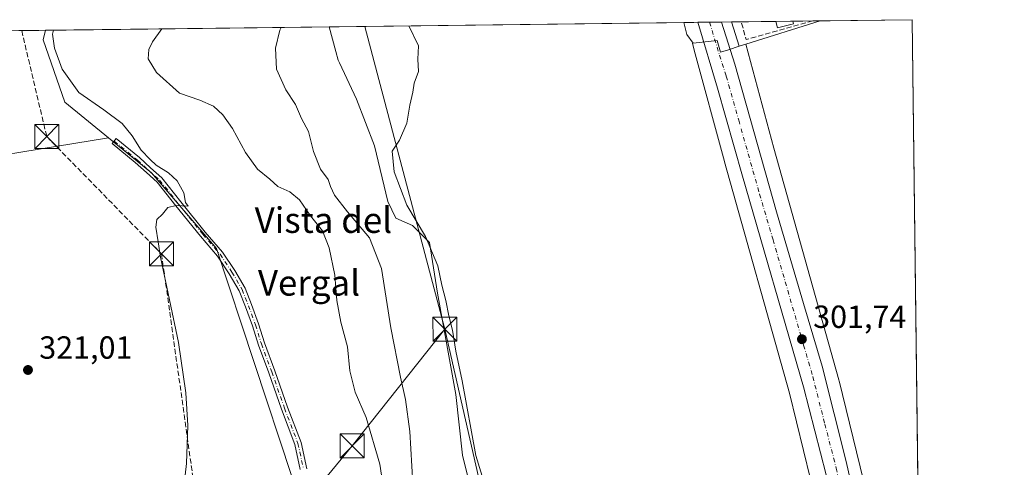
# Model space of a CAD drawing. Units: metres. Extents: x 584072 to 587552, y 4687309 to 4689654.
# Drawn here: x 587224 to 587532, y 4689514 to 4689654 of the extents above; entities that cross this region are included whole.
import ezdxf
from ezdxf.enums import TextEntityAlignment as Align

# ---------------------------------------------------------------- set-up
doc = ezdxf.new("R2010")
doc.units = ezdxf.units.M
doc.header["$MEASUREMENT"] = 0
doc.linetypes.add('DGN Style 3', pattern=[2.307223458686699, 1.648016756204785, -0.6592067024819142])
doc.linetypes.add('DGN Style 4', pattern=[2.6384748266838614, 1.318413404963828, -0.6592067024819142, 0.001648016756204785, -0.6592067024819142])
for name, color, linetype, lineweight in [('Camino Cxs', 7, 'Continuous', 0), ('Camino eje', 30, 'DGN Style 4', 13), ('Carretera de calzada única Cxs', 7, 'Continuous', 13), ('Carretera de calzada única eje', 7, 'DGN Style 4', 0), ('Comarca CxS', 21, 'Continuous', 0), ('Comunidad Autónoma CxS', 142, 'Continuous', 0), ('Conducción de hidrocarburos lineal', 6, 'DGN Style 3', 0), ('Cultivos herbáceos CxS', 92, 'Continuous', 0), ('Cultivos leñosos CxS', 92, 'Continuous', 0), ('Curva de nivel normal', 30, 'Continuous', 0), ('Edificación ligera Cxs', 1, 'Continuous', 0), ('Matorral CxS', 135, 'Continuous', 0), ('Municipio CxS', 4, 'Continuous', 0), ('Muro lineal', 1, 'DGN Style 3', 13), ('Núcleo urbano CxS', 7, 'Continuous', 0), ('Planta de tratamiento de residuos CxS', 135, 'Continuous', 0), ('Provincia CxS', 1, 'Continuous', 0), ('Punto de cota en terreno', 7, 'Continuous', 0), ('Rótulo de punto de cota en terreno', 7, 'Continuous', 0), ('Tendido', 6, 'Continuous', 0), ('Texto cartográfico', 7, 'Continuous', 0), ('Torre de tendido puntual', 7, 'Continuous', 0), ('Vegetación y arbolados urbanos CxS', 151, 'Continuous', 0)]:
    doc.layers.add(name, color=color, linetype=linetype, lineweight=lineweight)
doc.styles.add('Style-Arial', font='txt')

# ---------------------------------------------------------------- blocks, each defined once
blk = doc.blocks.new('*U12')
at = {"layer": 'Cultivos herbáceos CxS', "color": 92, "linetype": 'Continuous', "lineweight": 0}
blk.add_polyline3d([(587192.0773, 4689607.340500001, 324.2256000000052), (587184.5301000001, 4689604.645199999, 325.7243000000017), (587175.8815000001, 4689616.822799999, 327.1750000000029), (587157.6796000004, 4689649.917199999, 328.2722000000067), (587232.4403999997, 4689650.8344, 321.2026000000042), (587231.6300999997, 4689647.8621, 321.2575999999972), (587238.4140999997, 4689628.348900001, 320.9723999999987), (587252.1634999998, 4689617.172300001, 320.9744000000064)], close=True, dxfattribs=at)
blk = doc.blocks.new('5PATER')
at = {"layer": 'Cultivos leñosos CxS', "linetype": 'Continuous', "lineweight": 0}
h = blk.add_hatch(color=51, dxfattribs=at)
edge = h.paths.add_edge_path()
edge.add_ellipse((0, 0), major_axis=(-0.1095731443231308, -0.1110710700762829), ratio=0.9994222409660322, start_angle=0, end_angle=360)
blk = doc.blocks.new('5TTEND')
at = {"layer": 'Planta de tratamiento de residuos CxS', "color": 7, "linetype": 'Continuous', "lineweight": 0}
for p, q in [((-0.375, 0.3754), (0.375, -0.3746)), ((0.3720000000000001, 0.3784000000000001), (-0.3720000000000001, -0.3776))]:
    blk.add_line(p, q, dxfattribs=at)
at = {"layer": 'Planta de tratamiento de residuos CxS', "color": 7, "linetype": 'Continuous', "lineweight": 0, "flags": 128}
blk.add_lwpolyline([(-0.375, -0.3746), (0.375, -0.3746), (0.375, 0.3754), (-0.375, 0.3754), (-0.3720000000000001, -0.3776)], dxfattribs=at)

msp = doc.modelspace()

# ---------------------------------------------------------------- linework, layer by layer
at = {"layer": 'Camino Cxs', "color": 7, "linetype": 'Continuous', "lineweight": 0}
msp.add_polyline3d([(587312.1234999998, 4689513.444700001, 319.8228999999992), (587310.4161, 4689521.283100001, 319.645399999994), (587306.2308999998, 4689532.259299999, 319.9369000000006), (587302.2610999999, 4689543.613500001, 319.7651999999944), (587298.9993000003, 4689552.364700001, 319.834400000007), (587297.1737000003, 4689558.3969, 319.7287000000069), (587294.9649, 4689564.313300001, 319.751099999994), (587293.0122999996, 4689569.311899999, 319.8291000000027), (587289.8913000004, 4689574.617699999, 319.8521000000038), (587286.2100999998, 4689580.1787, 319.7574000000022), (587280.8435000004, 4689586.413100001, 319.8895000000048), (587273.1299000002, 4689595.955700001, 320.0507999999973), (587267.3869000003, 4689603.272299999, 320.4407999999967), (587263.9572999999, 4689606.312100001, 320.5921999999992), (587260.4781, 4689609.475099999, 320.732799999998), (587253.2736999998, 4689615.412900001, 320.9587000000029), (587254.5456999998, 4689616.956300001, 320.857600000003), (587261.7874999996, 4689610.987700001, 320.6959000000061), (587265.2933, 4689607.8005, 320.5746999999974), (587268.8487, 4689604.649300001, 320.4584000000032), (587274.6942999996, 4689597.201900001, 320.0133999999962), (587282.3794999998, 4689587.694499999, 319.9247000000032), (587287.8081, 4689581.387900001, 319.7486000000063), (587291.5883, 4689575.6775, 319.9737000000023), (587294.8170999996, 4689570.188300001, 319.6003999999957), (587296.8333000002, 4689565.026900001, 319.6209999999992), (587299.0695000002, 4689559.036900001, 319.5852000000014), (587300.8953, 4689553.0043, 319.8123000000051), (587304.1423000004, 4689544.2929, 319.6104999999953), (587308.1096999999, 4689532.945699999, 319.7752999999939), (587312.3383, 4689521.8555, 319.3745999999956), (587314.1234999998, 4689513.6601, 319.3671999999933)], dxfattribs=at)
msp.add_polyline3d([(587312.1234999998, 4689513.444700001, 319.8228999999992), (587310.4161, 4689521.283100001, 319.645399999994), (587306.2308999998, 4689532.259299999, 319.9369000000006), (587302.2610999999, 4689543.613500001, 319.7651999999944), (587298.9993000003, 4689552.364700001, 319.834400000007), (587297.1737000003, 4689558.3969, 319.7287000000069), (587294.9649, 4689564.313300001, 319.751099999994), (587293.0122999996, 4689569.311899999, 319.8291000000027), (587289.8913000004, 4689574.617699999, 319.8521000000038), (587286.2100999998, 4689580.1787, 319.7574000000022), (587280.8435000004, 4689586.413100001, 319.8895000000048), (587273.1299000002, 4689595.955700001, 320.0507999999973), (587267.3869000003, 4689603.272299999, 320.4407999999967), (587263.9572999999, 4689606.312100001, 320.5921999999992), (587260.4781, 4689609.475099999, 320.732799999998), (587253.2736999998, 4689615.412900001, 320.9587000000029), (587254.5456999998, 4689616.956300001, 320.857600000003), (587261.7874999996, 4689610.987700001, 320.6959000000061), (587265.2933, 4689607.8005, 320.5746999999974), (587268.8487, 4689604.649300001, 320.4584000000032), (587274.6942999996, 4689597.201900001, 320.0133999999962), (587282.3794999998, 4689587.694499999, 319.9247000000032), (587287.8081, 4689581.387900001, 319.7486000000063), (587291.5883, 4689575.6775, 319.9737000000023), (587294.8170999996, 4689570.188300001, 319.6003999999957), (587296.8333000002, 4689565.026900001, 319.6209999999992), (587299.0695000002, 4689559.036900001, 319.5852000000014), (587300.8953, 4689553.0043, 319.8123000000051), (587304.1423000004, 4689544.2929, 319.6104999999953), (587308.1096999999, 4689532.945699999, 319.7752999999939), (587312.3383, 4689521.8555, 319.3745999999956), (587314.1234999998, 4689513.6601, 319.3671999999933)], dxfattribs=at)
at = {"layer": 'Camino eje', "color": 30, "linetype": 'DGN Style 4', "lineweight": 13}
msp.add_polyline3d([(587253.9096999997, 4689616.1845, 320.9038), (587261.1327000001, 4689610.2313, 320.7057000000059), (587264.6253000004, 4689607.056299999, 320.582699999999), (587268.1179000001, 4689603.960700001, 320.4467000000004), (587273.9121000003, 4689596.5789, 320.0390999999945), (587281.6114999996, 4689587.053900001, 319.9104999999981), (587287.0091000004, 4689580.783299999, 319.7560999999987), (587290.7396999998, 4689575.147500001, 319.9066000000021), (587293.9146999996, 4689569.7501, 319.718399999998), (587295.8991, 4689564.670100001, 319.6897000000026), (587298.1217, 4689558.7169, 319.671199999997), (587299.9473000001, 4689552.6845, 319.8304999999964), (587303.2017000001, 4689543.9531, 319.7005000000063), (587307.1703000005, 4689532.602499999, 319.892200000002), (587311.3772999998, 4689521.569300001, 319.5123000000021), (587313.1234999998, 4689513.5525, 319.616599999994)], dxfattribs=at)
at = {"layer": 'Carretera de calzada única Cxs', "color": 7, "linetype": 'Continuous', "lineweight": 13, "extrusion": (-0.06537105588896201, -0.0008018821127048095, 0.9978607027220981), "elevation": -41860.27336312902, "flags": 128}
msp.add_lwpolyline([(-4682095.23142388, 643554.2384524826), (-4682095.231423881, 643561.6570800166)], dxfattribs=at)
at = {"layer": 'Carretera de calzada única Cxs', "color": 7, "linetype": 'Continuous', "lineweight": 13}
for points in [[(587476.6601, 4689511.690099999, 301.482799999998), (587469.5601000004, 4689539.270099999, 301.567200000005), (587450.4801000003, 4689605.1501, 301.944399999993), (587442.6601, 4689632.710100001, 302.1736999999994), (587436.4484999999, 4689653.337300001, 302.263300000006), (587443.8505999995, 4689653.428200001, 302.7483000000066), (587448.1001000004, 4689640.2401, 302.1591999999946), (587461.0800999999, 4689594.040100001, 301.8555000000051), (587469.5800999999, 4689565.350099999, 301.7185000000027), (587475.3601000002, 4689545.700099999, 301.6315000000032), (587482.9101, 4689515.950099999, 301.6693999999989), (587484.0932999998, 4689510.4301, 301.5820999999996)], [(587503.2150999998, 4688963.0351, 300.6242000000057), (587502.4301000005, 4688971.4301, 300.8276999999944), (587500.7500999998, 4689001.350099999, 301.7259999999951), (587499.0601000004, 4689061.2601, 302.1683000000049), (587498.5800999999, 4689088.470100001, 302.4484999999986), (587498.0301000001, 4689120.120100001, 302.4885999999969), (587497.0201000003, 4689166.030099999, 302.3454000000056), (587494.4700999996, 4689218.470100001, 302.2165999999997), (587489.5000999998, 4689341.270099999, 301.9054999999935), (587488.4801000003, 4689363.520099999, 301.8901999999944), (587487.7001, 4689383.5001, 301.8656999999948), (587483.9700999996, 4689465.4101, 301.6052999999956), (587483.2600999996, 4689472.780099999, 301.578800000003), (587480.6300999997, 4689491.0801, 301.5160999999935), (587476.6601, 4689511.690099999, 301.482799999998), (587469.5601000004, 4689539.270099999, 301.567200000005), (587450.4801000003, 4689605.1501, 301.944399999993), (587442.6601, 4689632.710100001, 302.1736999999994), (587436.4484999999, 4689653.337300001, 302.263300000006)], [(587443.8507000003, 4689653.428099999, 302.7483000000066), (587448.1001000004, 4689640.2401, 302.1591999999946), (587461.0800999999, 4689594.040100001, 301.8555000000051), (587469.5800999999, 4689565.350099999, 301.7185000000027), (587475.3601000002, 4689545.700099999, 301.6315000000032), (587482.9101, 4689515.950099999, 301.6693999999989), (587484.0932999998, 4689510.4301, 301.5820999999996)]]:
    msp.add_polyline3d(points, dxfattribs=at)
at = {"layer": 'Carretera de calzada única eje', "color": 7, "linetype": 'DGN Style 4', "lineweight": 0}
msp.add_polyline3d([(587440.1432999996, 4689653.3826, 302.5080000000016), (587443.2500999998, 4689643.0701, 302.2934999999998), (587445.3800999997, 4689636.470100001, 302.2201999999961), (587449.2901, 4689622.690099999, 302.1343000000052), (587455.7801000001, 4689599.600099999, 301.9774999999936), (587460.0301000001, 4689585.2501, 301.9084000000003), (587469.5701000001, 4689552.3101, 301.7045000000071), (587472.4600999998, 4689542.4801, 301.6790000000037), (587476.2301000003, 4689527.610099999, 301.6149000000005), (587479.7901, 4689513.8201, 301.5706000000064), (587481.3831000002, 4689506.0527, 301.5881999999983)], dxfattribs=at)
at = {"layer": 'Comarca CxS', "color": 21, "linetype": 'Continuous', "lineweight": 0, "flags": 128}
msp.add_lwpolyline([(584719.4539000005, 4689620.004500001), (586461.786289042, 4689641.379810438), (587503.5100006534, 4689654.159983086), (587532.360000653, 4687341.049983112)], dxfattribs=at)
at = {"layer": 'Comunidad Autónoma CxS', "color": 142, "linetype": 'Continuous', "lineweight": 0, "flags": 128}
msp.add_lwpolyline([(584719.4539000005, 4689620.004500001), (586461.786289042, 4689641.379810438), (587503.5100006534, 4689654.159983086), (587532.360000653, 4687341.049983112)], dxfattribs=at)
at = {"layer": 'Conducción de hidrocarburos lineal', "color": 6, "linetype": 'DGN Style 3', "lineweight": 0}
msp.add_polyline3d([(587224.9522000002, 4689650.7426, 321.4818999999989), (587232.7999999998, 4689617.57, 321.3867000000027), (587268.7100000001, 4689580.869999999, 320.5415000000066), (587297.9199999999, 4689372.84, 320.3858999999939), (587342.0300000003, 4689273.84, 319.5785000000033), (587376.6699999999, 4689163.720000001, 317.3356000000058), (587399.6689999999, 4689121.547300001, 315.0988999999972), (587423.2400000002, 4689044.140000001, 311.1677000000054), (587485.2999999998, 4689053.5, 302.5544999999984), (587489.8499999996, 4688975.17, 301.1699999999983), (587493.9699999997, 4688971.100000001, 300.7998999999982), (587499.6799999997, 4688946.109999999, 300.4505999999965)], dxfattribs=at)
at = {"layer": 'Cultivos herbáceos CxS', "color": 92, "linetype": 'Continuous', "lineweight": 0, "extrusion": (0.05419525305081799, 0.0006649223647051008, 0.998530135962359), "elevation": 35255.82778976745, "flags": 128}
msp.add_lwpolyline([(4682093.689271762, -643845.5754591012), (4682093.689271761, -643956.6524741206)], dxfattribs=at)
at = {"layer": 'Cultivos herbáceos CxS', "color": 92, "linetype": 'Continuous', "lineweight": 0, "extrusion": (-0.01632936065639493, 0.01284355729164103, 0.9997841742179409), "elevation": 50941.36138921249, "flags": 128}
msp.add_lwpolyline([(-4049257.888381533, -2436973.531000067), (-4049255.54607027, -2436970.47927059), (-4049254.613582355, -2436967.239816429)], dxfattribs=at)
at = {"layer": 'Cultivos herbáceos CxS', "color": 92, "linetype": 'Continuous', "lineweight": 0, "extrusion": (0.09412884085061533, 0.001154690156766037, 0.9955593543384349), "elevation": 61010.37882553632, "flags": 128}
msp.add_lwpolyline([(4682094.908252393, -641744.1850012781), (4682094.908252393, -641819.2849182772)], dxfattribs=at)
at = {"layer": 'Cultivos herbáceos CxS', "color": 92, "linetype": 'Continuous', "lineweight": 0}
for points in [[(587321.1726000002, 4689651.9231, 308.0065000000032), (587323.2755000005, 4689644.1821, 307.569399999993), (587323.9929000001, 4689641.541300001, 307.5979999999981), (587324.3827000001, 4689640.706300001, 307.5745000000024), (587329.7396999998, 4689629.238299999, 307.4109999999928), (587335.3633000003, 4689614.647700001, 307.0926000000036), (587339.4691000005, 4689597.258099999, 307.1269999999931), (587342.0371000003, 4689592.019500001, 307.0709000000061), (587347.2581000002, 4689589.749500001, 305.8307999999961), (587352.4889000002, 4689584.428500001, 305.3093999999983), (587355.0506999996, 4689568.544700001, 305.8347000000067), (587360.7792999997, 4689536.9169, 306.1033000000025), (587362.8749000002, 4689517.857100001, 306.727899999998), (587365.9676999999, 4689505.156099999, 306.8358000000007)], [(587365.9676999999, 4689505.156099999, 306.8358000000007), (587362.8749000002, 4689517.857100001, 306.727899999998), (587360.7792999997, 4689536.9169, 306.1033000000025), (587355.0506999996, 4689568.544700001, 305.8347000000067), (587352.4889000002, 4689584.428500001, 305.3093999999983), (587347.2581000002, 4689589.749500001, 305.8307999999961), (587342.0371000003, 4689592.019500001, 307.0709000000061), (587339.4691000005, 4689597.258099999, 307.1269999999931), (587335.3633000003, 4689614.647700001, 307.0926000000036), (587329.7396999998, 4689629.238299999, 307.4109999999928), (587324.3827000001, 4689640.706300001, 307.5745000000024), (587323.9929000001, 4689641.541300001, 307.5979999999981), (587323.2755000005, 4689644.1821, 307.569399999993), (587321.1727, 4689651.923000001, 308.0065000000032), (587432.0780999997, 4689653.283600001, 301.9861999999994), (587433.0280999999, 4689649.556500001, 302.0495999999985), (587434.9972999999, 4689646.8213, 302.1168999999936), (587434.7975000005, 4689646.799500001, 302.1150999999954), (587435.3711000001, 4689644.6721, 302.0338000000047), (587444.7799000005, 4689609.7741, 301.8735000000015), (587444.8026999999, 4689609.690500001, 301.8747000000003), (587465.1743000001, 4689537.263699999, 301.4560999999958), (587473.9225000005, 4689501.428900001, 301.4550000000018)], [(587157.6794999996, 4689649.917300001, 328.2722000000067), (587175.8815000001, 4689616.822799999, 327.1750000000029), (587184.5301000001, 4689604.645199999, 325.7243000000017), (587192.0773, 4689607.340500001, 324.2256000000052), (587252.1634999998, 4689617.172300001, 320.9744000000064)], [(587157.6794999996, 4689649.917300001, 328.2722000000067), (587175.8815000001, 4689616.822799999, 327.1750000000029), (587184.5301000001, 4689604.645199999, 325.7243000000017), (587192.0773, 4689607.340500001, 324.2256000000052), (587252.1634999998, 4689617.172300001, 320.9744000000064)], [(587232.4403999997, 4689650.8345, 321.2026000000042), (587231.6300999997, 4689647.8621, 321.2575999999972), (587238.4140999997, 4689628.348900001, 320.9723999999987), (587252.1634999998, 4689617.172300001, 320.9744000000064)], [(587434.9972999999, 4689646.8213, 302.1168999999936), (587434.7975000005, 4689646.799500001, 302.1150999999954), (587435.3711000001, 4689644.6721, 302.0338000000047), (587444.7799000005, 4689609.7741, 301.8735000000015), (587444.8026999999, 4689609.690500001, 301.8747000000003), (587465.1743000001, 4689537.263699999, 301.4560999999958), (587473.9225000005, 4689501.428900001, 301.4550000000018), (587478.7282999996, 4689473.001900001, 301.4391999999934), (587481.4095000001, 4689423.191500001, 301.8203999999969), (587483.5163000004, 4689367.544700001, 302.027900000001), (587483.5191000003, 4689367.4823, 302.0277999999962), (587485.7302999999, 4689319.0689, 301.9431999999942)], [(587192.0773, 4689607.340500001, 324.2256000000052), (587252.1634999998, 4689617.172300001, 320.9744000000064), (587265.5494999997, 4689606.291099999, 320.2152999999962), (587285.9011000004, 4689582.535900001, 319.7804000000033), (587309.4921000004, 4689511.1939, 319.5574999999953), (587240.3882999998, 4689511.032099999, 321.1340000000055), (587218.2953000005, 4689504.7171, 321.5108000000037)], [(587252.1634999998, 4689617.172300001, 320.9744000000064), (587265.5494999997, 4689606.291099999, 320.2152999999962), (587285.9011000004, 4689582.535900001, 319.7804000000033), (587309.4921000004, 4689511.1939, 319.5574999999953)]]:
    msp.add_polyline3d(points, dxfattribs=at)
at = {"layer": 'Cultivos leñosos CxS', "color": 92, "linetype": 'Continuous', "lineweight": 0, "extrusion": (0.0159226860885441, 0.005008079838221668, 0.9998606838975418), "elevation": 33141.8901185451, "flags": 128}
msp.add_lwpolyline([(4297331.70999341, -1967186.14279886), (4297331.70999341, -1967161.699510354)], dxfattribs=at)
at = {"layer": 'Cultivos leñosos CxS', "color": 92, "linetype": 'Continuous', "lineweight": 0, "extrusion": (0.01462740878906244, 0.0001794580497610264, 0.9998929976287093), "elevation": 9736.392568989942, "flags": 128}
msp.add_lwpolyline([(587407.5067105051, 4689652.135641548), (587436.2497865455, 4689652.488241555)], dxfattribs=at)
at = {"layer": 'Cultivos leñosos CxS', "color": 92, "linetype": 'Continuous', "lineweight": 0, "extrusion": (1.065632515988205e-05, -0.0008543992233217188, 0.9999996349441383), "elevation": -3699.40175346189, "flags": 128}
msp.add_lwpolyline([(587503.5067572267, 4689652.710952953), (587505.3107585441, 4689508.07040016)], dxfattribs=at)
at = {"layer": 'Cultivos leñosos CxS', "color": 92, "linetype": 'Continuous', "lineweight": 0}
msp.add_polyline3d([(587507.6823000005, 4689319.6404, 301.1367000000027), (587506.7527000001, 4689319.633300001, 301.1719000000012), (587501.7231000002, 4689319.595100001, 301.5210999999982), (587499.5037000002, 4689368.181500001, 301.5099000000046), (587497.3957000002, 4689423.8607, 301.6110999999946), (587497.3897000002, 4689423.988100001, 301.6092999999965), (587497.3809000002, 4689424.153899999, 301.6068999999989), (587494.6804999998, 4689474.3167, 301.0595999999932), (587494.6750999996, 4689474.409700001, 301.0599999999977), (587494.6237000005, 4689474.9307, 301.0638000000035), (587494.5800999999, 4689475.220100001, 301.067200000005), (587489.6507000001, 4689504.379899999, 301.4618000000046), (587489.6089000005, 4689504.606899999, 301.4618000000046), (587489.5345000001, 4689504.943700001, 301.4624999999942), (587488.3174999999, 4689509.928500001, 301.4250000000029), (587480.6848999998, 4689541.193499999, 301.3365000000049), (587480.6404999997, 4689541.366699999, 301.337400000004), (587480.6142999995, 4689541.462300001, 301.3380999999936), (587460.2169000005, 4689613.980900001, 301.4958000000042), (587451.4565000003, 4689646.4747, 302.0031000000017), (587474.7699999996, 4689653.807399999, 301.5951000000059), (587503.5099999999, 4689654.16, 301.1745999999985)], close=True, dxfattribs=at)
msp.add_polyline3d([(587451.4565000003, 4689646.4747, 302.0031000000017), (587460.2169000005, 4689613.980900001, 301.4958000000042), (587480.6142999995, 4689541.462300001, 301.3380999999936), (587480.6404999997, 4689541.366699999, 301.337400000004), (587480.6848999998, 4689541.193499999, 301.3365000000049), (587488.3174999999, 4689509.928500001, 301.4250000000029), (587489.5345000001, 4689504.943700001, 301.4624999999942), (587489.6089000005, 4689504.606899999, 301.4618000000046), (587489.6507000001, 4689504.379899999, 301.4618000000046), (587494.5800999999, 4689475.220100001, 301.067200000005), (587494.6237000005, 4689474.9307, 301.0638000000035), (587494.6750999996, 4689474.409700001, 301.0599999999977), (587494.6804999998, 4689474.3167, 301.0595999999932), (587497.3809000002, 4689424.153899999, 301.6068999999989), (587497.3897000002, 4689423.988100001, 301.6092999999965), (587497.3957000002, 4689423.8607, 301.6110999999946), (587499.5037000002, 4689368.181500001, 301.5099000000046), (587501.7231000002, 4689319.595100001, 301.5210999999982)], dxfattribs=at)
at = {"layer": 'Curva de nivel normal', "color": 30, "linetype": 'Continuous', "lineweight": 0, "flags": 128}
for points, elevation in [([(587346.0871000001, 4689652.228700001), (587349.0599999996, 4689646.020099999), (587348.9100000003, 4689641.780099999), (587349.0899999999, 4689637.9101), (587347.7599999999, 4689634.340100001), (587347.29, 4689631.5001), (587346.3499999996, 4689627.450099999), (587345.4699999997, 4689621.780099999), (587343.1200000001, 4689616.450099999), (587340.8600000005, 4689613.0701), (587341.4600000001, 4689606.5801), (587345.4199999999, 4689596.0701), (587351.2999999998, 4689586.280099999), (587355.1600000003, 4689577.140100001), (587356.4400000004, 4689571.090100001), (587357.6500000004, 4689566.300100001), (587358.5800000001, 4689561.450099999), (587359.7400000002, 4689557.0001), (587360.7800000003, 4689550.450099999), (587362.7300000004, 4689541.140100001), (587366.9800000004, 4689517.800100001), (587370.5599999996, 4689506.210100001)], 305), ([(587275.6699999999, 4689507.970100001), (587276.5300000003, 4689515.3301), (587276.9500000002, 4689527.210100001), (587276.3499999996, 4689537.350099999), (587274.0300000003, 4689553.1801), (587268.3799999999, 4689579.8201), (587267.6699999999, 4689584.6801), (587266.9000000004, 4689589.2601), (587267.2199999997, 4689591.6601), (587268.9800000004, 4689593.280099999), (587270.7000000002, 4689595.4001), (587273.2800000003, 4689596.020099999), (587276.9900000002, 4689595.8301), (587276.1799999997, 4689596.960100001), (587275.6600000003, 4689599.970100001), (587273.5800000001, 4689603.7301), (587270.9199999999, 4689606.2401), (587266.9900000002, 4689608.640100001), (587265.0999999996, 4689610.420100001), (587262.2999999998, 4689613.280099999), (587259.5, 4689617.8201), (587256.3600000005, 4689621.6801), (587250.6100000005, 4689625.9301), (587242.8799999999, 4689631.390100001), (587237.6100000005, 4689638.720100001), (587235.1799999997, 4689645.300100001), (587234.5800000001, 4689649.630100001), (587234.8916999997, 4689650.864499999)], 320), ([(587268.8081999999, 4689651.2806), (587265.8499999996, 4689647.220100001), (587264.7599999999, 4689644.880100001), (587264.5700000003, 4689641.9101), (587267.1299999999, 4689637.6501), (587274.3300000001, 4689631.140100001), (587280.7300000004, 4689628.950099999), (587284.9199999999, 4689627.110099999), (587287.8499999996, 4689624.4101), (587290.8600000005, 4689620.1601), (587295.0199999996, 4689612.5701), (587298.7400000002, 4689607.4301), (587302.5899999999, 4689604.280099999), (587305.0599999996, 4689601.940099999), (587308.7999999998, 4689600.270099999), (587311.8899999997, 4689597.7601), (587315.2999999998, 4689592.770099999), (587319.0300000003, 4689588.130100001), (587321.1699999999, 4689582.8201), (587322.8899999997, 4689574.200099999), (587323.5099999999, 4689566.2601), (587324.7800000003, 4689559.4801), (587326.8899999997, 4689551.8301), (587327.6600000003, 4689544.270099999), (587329.2999999998, 4689537.610099999), (587332.7000000002, 4689529.6801), (587337.0099999999, 4689515.030099999), (587339.6600000003, 4689497.120100001)], 315), ([(587347.2800000003, 4689509.020099999), (587346.3399999999, 4689525.3301), (587345.0599999996, 4689535.3301), (587343.4600000001, 4689542.300100001), (587340.4500000002, 4689557.780099999), (587337.5700000003, 4689576.2601), (587333.7199999997, 4689585.9301), (587326.8499999996, 4689594.030099999), (587322.7999999998, 4689599.300100001), (587321.5199999996, 4689601.960100001), (587320.8300000001, 4689604.1501), (587318.4400000004, 4689607.4301), (587316.25, 4689612.9301), (587314.6799999997, 4689619.130100001), (587312.5, 4689623.220100001), (587310.5899999999, 4689627.640100001), (587307.5999999996, 4689632.2501), (587304.6200000001, 4689638.670100001), (587304.3099999996, 4689645.270099999), (587305.6900000004, 4689650.850099999), (587306.0979000004, 4689651.738100001)], 310)]:
    msp.add_lwpolyline(points, dxfattribs=dict(at, elevation=elevation))
at = {"layer": 'Edificación ligera Cxs', "color": 1, "linetype": 'Continuous', "lineweight": 0, "extrusion": (0.04390786662935378, 0.0005383138749568459, 0.9990354395446795), "elevation": 28621.14413873247, "flags": 128}
msp.add_lwpolyline([(4682099.451908359, -644272.5926102509), (4682099.451908359, -644277.9488788116)], dxfattribs=at)
at = {"layer": 'Edificación ligera Cxs', "color": 1, "linetype": 'Continuous', "lineweight": 0, "extrusion": (0.02402535047618282, -0.05668481707365058, 0.9981030077340832), "elevation": -251416.0029280764, "flags": 128}
msp.add_lwpolyline([(2370963.197054934, 4080843.620027192), (2370958.055748042, 4080844.432162305), (2370958.375465194, 4080846.480367058)], dxfattribs=at)
at = {"layer": 'Edificación ligera Cxs', "color": 1, "linetype": 'Continuous', "lineweight": 0, "extrusion": (-0.01703699802184887, 0.06829928248651018, 0.997519397661134), "elevation": 310593.1124959686, "flags": 128}
msp.add_lwpolyline([(-1705036.508265804, -4397084.368853373), (-1705036.508265804, -4397083.529270823)], dxfattribs=at)
at = {"layer": 'Edificación ligera Cxs', "color": 1, "linetype": 'Continuous', "lineweight": 0}
msp.add_3dface([(587466.4401000004, 4689652.890100001, 302.7762999999977), (587461.3901000004, 4689651.630100001, 302.7762999999977), (587460.8866999998, 4689653.6371, 302.7762999999977), (587466.2373000003, 4689653.7028, 302.7762999999977)], dxfattribs=at)
at = {"layer": 'Matorral CxS', "color": 135, "linetype": 'Continuous', "lineweight": 0, "extrusion": (0.1470783951016903, 0.001804411032052542, 0.989123192426069), "elevation": 95148.97151416648, "flags": 128}
msp.add_lwpolyline([(4682094.11000528, -637658.5363453582), (4682094.11000528, -637748.2511332612)], dxfattribs=at)
at = {"layer": 'Matorral CxS', "color": 135, "linetype": 'Continuous', "lineweight": 0}
for points in [[(587309.4921000004, 4689511.1939, 319.5574999999953), (587285.9011000004, 4689582.535900001, 319.7804000000033), (587265.5494999997, 4689606.291099999, 320.2152999999962), (587252.1634999998, 4689617.172300001, 320.9744000000064), (587238.4140999997, 4689628.348900001, 320.9723999999987), (587231.6300999997, 4689647.8621, 321.2575999999972), (587232.4403999997, 4689650.8344, 321.2026000000042), (587321.1727, 4689651.923000001, 308.0065000000032), (587323.2755000005, 4689644.1821, 307.569399999993), (587323.9929000001, 4689641.541300001, 307.5979999999981), (587324.3827000001, 4689640.706300001, 307.5745000000024), (587329.7396999998, 4689629.238299999, 307.4109999999928), (587335.3633000003, 4689614.647700001, 307.0926000000036), (587339.4691000005, 4689597.258099999, 307.1269999999931), (587342.0371000003, 4689592.019500001, 307.0709000000061), (587347.2581000002, 4689589.749500001, 305.8307999999961), (587352.4889000002, 4689584.428500001, 305.3093999999983), (587355.0506999996, 4689568.544700001, 305.8347000000067), (587360.7792999997, 4689536.9169, 306.1033000000025), (587362.8749000002, 4689517.857100001, 306.727899999998), (587365.9676999999, 4689505.156099999, 306.8358000000007)], [(587321.1726000002, 4689651.9231, 308.0065000000032), (587323.2755000005, 4689644.1821, 307.569399999993), (587323.9929000001, 4689641.541300001, 307.5979999999981), (587324.3827000001, 4689640.706300001, 307.5745000000024), (587329.7396999998, 4689629.238299999, 307.4109999999928), (587335.3633000003, 4689614.647700001, 307.0926000000036), (587339.4691000005, 4689597.258099999, 307.1269999999931), (587342.0371000003, 4689592.019500001, 307.0709000000061), (587347.2581000002, 4689589.749500001, 305.8307999999961), (587352.4889000002, 4689584.428500001, 305.3093999999983), (587355.0506999996, 4689568.544700001, 305.8347000000067), (587360.7792999997, 4689536.9169, 306.1033000000025), (587362.8749000002, 4689517.857100001, 306.727899999998), (587365.9676999999, 4689505.156099999, 306.8358000000007)], [(587232.4403999997, 4689650.8345, 321.2026000000042), (587231.6300999997, 4689647.8621, 321.2575999999972), (587238.4140999997, 4689628.348900001, 320.9723999999987), (587252.1634999998, 4689617.172300001, 320.9744000000064)], [(587252.1634999998, 4689617.172300001, 320.9744000000064), (587265.5494999997, 4689606.291099999, 320.2152999999962), (587285.9011000004, 4689582.535900001, 319.7804000000033), (587309.4921000004, 4689511.1939, 319.5574999999953)]]:
    msp.add_polyline3d(points, dxfattribs=at)
at = {"layer": 'Municipio CxS', "color": 4, "linetype": 'Continuous', "lineweight": 0, "flags": 128}
msp.add_lwpolyline([(586461.786289042, 4689641.379810438), (587503.5100006534, 4689654.159983086), (587532.360000653, 4687341.049983112)], dxfattribs=at)
at = {"layer": 'Muro lineal', "color": 1, "linetype": 'DGN Style 3', "lineweight": 13, "extrusion": (0.02964646444490759, -0.04571163598815015, 0.9985146636285337), "elevation": -196653.478136462, "flags": 128}
msp.add_lwpolyline([(3044693.702428064, 3609590.589126938), (3044693.670431226, 3609590.599202016), (3044673.005024242, 3609597.062630365), (3044674.763529735, 3609602.557274898), (3044674.764862719, 3609602.561529221)], dxfattribs=at)
at = {"layer": 'Núcleo urbano CxS', "color": 7, "linetype": 'Continuous', "lineweight": 0, "extrusion": (-0.0362366016335216, -0.0004444072411559305, 0.9993431398695134), "elevation": -23068.87023771948, "flags": 128}
msp.add_lwpolyline([(-4682096.895174736, 644485.0271327563), (-4682096.895174736, 644489.4008343306)], dxfattribs=at)
at = {"layer": 'Núcleo urbano CxS', "color": 7, "linetype": 'Continuous', "lineweight": 0, "extrusion": (-0.01632936065639493, 0.01284355729164103, 0.9997841742179409), "elevation": 50941.36138921249, "flags": 128}
msp.add_lwpolyline([(-4049257.888381533, -2436973.531000067), (-4049255.54607027, -2436970.47927059), (-4049254.613582355, -2436967.239816429)], dxfattribs=at)
at = {"layer": 'Núcleo urbano CxS', "color": 7, "linetype": 'Continuous', "lineweight": 0, "extrusion": (-0.02859177776502586, -0.0003505487471695813, 0.999591110084424), "elevation": -18137.78333255909, "flags": 128}
msp.add_lwpolyline([(-4682099.196480628, 644630.3060654135), (-4682099.196480628, 644634.0026546005)], dxfattribs=at)
at = {"layer": 'Núcleo urbano CxS', "color": 7, "linetype": 'Continuous', "lineweight": 0, "extrusion": (-0.01264745799984877, -0.0001552191102228662, 0.9999200056570376), "elevation": -7855.322143434867, "flags": 128}
msp.add_lwpolyline([(587396.9811870155, 4689652.219797716), (587400.6888836557, 4689652.265297716)], dxfattribs=at)
at = {"layer": 'Núcleo urbano CxS', "color": 7, "linetype": 'Continuous', "lineweight": 0, "extrusion": (0.002962079695947899, 3.632775000328254e-05, 0.9999956123724592), "elevation": 2212.71603363802, "flags": 128}
msp.add_lwpolyline([(587440.378174112, 4689653.350811484), (587443.5173878877, 4689653.389311486)], dxfattribs=at)
at = {"layer": 'Núcleo urbano CxS', "color": 7, "linetype": 'Continuous', "lineweight": 0, "extrusion": (0.006243675895022551, -0.01937603133020747, 0.9997927714887765), "elevation": -86896.8185308453, "flags": 128}
msp.add_lwpolyline([(1997482.061318322, 4282576.10004687), (1997482.061318322, 4282568.088124909)], dxfattribs=at)
at = {"layer": 'Núcleo urbano CxS', "color": 7, "linetype": 'Continuous', "lineweight": 0, "extrusion": (0.05505453930690249, 0.01731788227195516, 0.9983331551417691), "elevation": 113858.1145564061, "flags": 128}
msp.add_lwpolyline([(4297271.10303997, -1964276.141316002), (4297271.10303997, -1964274.030911272)], dxfattribs=at)
at = {"layer": 'Núcleo urbano CxS', "color": 7, "linetype": 'Continuous', "lineweight": 0}
msp.add_polyline3d([(587449.4467000002, 4689645.842499999, 302.1248999999953), (587446.0411, 4689644.771500001, 302.2458000000042), (587443.5229000002, 4689643.9793, 302.2149000000064), (587442.5636999998, 4689647.6469, 302.232999999993), (587434.9972999999, 4689646.8213, 302.1168999999936), (587433.0280999999, 4689649.556500001, 302.0495999999985), (587432.0780999997, 4689653.283600001, 301.9861999999994), (587446.9900000002, 4689653.466600001, 302.2880000000005)], close=True, dxfattribs=at)
for points in [[(587473.9225000005, 4689501.428900001, 301.4550000000018), (587465.1743000001, 4689537.263699999, 301.4560999999958), (587444.8026999999, 4689609.690500001, 301.8747000000003), (587444.7799000005, 4689609.7741, 301.8735000000015), (587435.3711000001, 4689644.6721, 302.0338000000047), (587434.7975000005, 4689646.799500001, 302.1150999999954), (587434.9972999999, 4689646.8213, 302.1168999999936), (587442.5636999998, 4689647.6469, 302.232999999993), (587443.5229000002, 4689643.9793, 302.2149000000064), (587446.0411, 4689644.771500001, 302.2458000000042), (587449.4467000002, 4689645.842499999, 302.1248999999953), (587451.4565000003, 4689646.4747, 302.0031000000017), (587460.2169000005, 4689613.980900001, 301.4958000000042), (587480.6142999995, 4689541.462300001, 301.3380999999936), (587480.6404999997, 4689541.366699999, 301.337400000004), (587480.6848999998, 4689541.193499999, 301.3365000000049), (587488.3174999999, 4689509.928500001, 301.4250000000029)], [(587434.9972999999, 4689646.8213, 302.1168999999936), (587434.7975000005, 4689646.799500001, 302.1150999999954), (587435.3711000001, 4689644.6721, 302.0338000000047), (587444.7799000005, 4689609.7741, 301.8735000000015), (587444.8026999999, 4689609.690500001, 301.8747000000003), (587465.1743000001, 4689537.263699999, 301.4560999999958), (587473.9225000005, 4689501.428900001, 301.4550000000018), (587478.7282999996, 4689473.001900001, 301.4391999999934), (587481.4095000001, 4689423.191500001, 301.8203999999969), (587483.5163000004, 4689367.544700001, 302.027900000001), (587483.5191000003, 4689367.4823, 302.0277999999962), (587485.7302999999, 4689319.0689, 301.9431999999942)], [(587449.4467000002, 4689645.842499999, 302.1248999999953), (587446.0411, 4689644.771500001, 302.2458000000042), (587443.5229000002, 4689643.9793, 302.2149000000064), (587442.5636999998, 4689647.6469, 302.232999999993), (587434.9972999999, 4689646.8213, 302.1168999999936)], [(587451.4565000003, 4689646.4747, 302.0031000000017), (587460.2169000005, 4689613.980900001, 301.4958000000042), (587480.6142999995, 4689541.462300001, 301.3380999999936), (587480.6404999997, 4689541.366699999, 301.337400000004), (587480.6848999998, 4689541.193499999, 301.3365000000049), (587488.3174999999, 4689509.928500001, 301.4250000000029), (587489.5345000001, 4689504.943700001, 301.4624999999942), (587489.6089000005, 4689504.606899999, 301.4618000000046), (587489.6507000001, 4689504.379899999, 301.4618000000046), (587494.5800999999, 4689475.220100001, 301.067200000005), (587494.6237000005, 4689474.9307, 301.0638000000035), (587494.6750999996, 4689474.409700001, 301.0599999999977), (587494.6804999998, 4689474.3167, 301.0595999999932), (587497.3809000002, 4689424.153899999, 301.6068999999989), (587497.3897000002, 4689423.988100001, 301.6092999999965), (587497.3957000002, 4689423.8607, 301.6110999999946), (587499.5037000002, 4689368.181500001, 301.5099000000046), (587501.7231000002, 4689319.595100001, 301.5210999999982)]]:
    msp.add_polyline3d(points, dxfattribs=at)
at = {"layer": 'Provincia CxS', "color": 1, "linetype": 'Continuous', "lineweight": 0, "flags": 128}
msp.add_lwpolyline([(584719.4539000005, 4689620.004500001), (586461.786289042, 4689641.379810438), (587503.5100006534, 4689654.159983086), (587532.360000653, 4687341.049983112)], dxfattribs=at)
at = {"layer": 'Tendido', "color": 6, "linetype": 'Continuous', "lineweight": 0, "extrusion": (-0.007091072378786791, 0.02687402463320775, 0.9996136771235838), "elevation": 122170.8514236472, "flags": 128}
msp.add_lwpolyline([(-1764372.20988714, -4382807.470731257), (-1764372.209887139, -4382905.521300185)], dxfattribs=at)
at = {"layer": 'Tendido', "color": 6, "linetype": 'Continuous', "lineweight": 0, "extrusion": (0.00267715699609428, -0.01173701308593334, 0.9999275350515352), "elevation": -53160.28382185628, "flags": 128}
msp.add_lwpolyline([(587354.4184035509, 4689256.349237385), (587376.5521319566, 4689159.319053839)], dxfattribs=at)
at = {"layer": 'Tendido', "color": 6, "linetype": 'Continuous', "lineweight": 0}
msp.add_polyline3d([(586294.6600000003, 4688266.130000001, 312.8638999999966), (586395.2670999998, 4688387.835300001, 308.5111000000034), (586462.1848999998, 4688468.718599999, 307.499100000001), (586531.0779999997, 4688552.538799999, 306.4976000000024), (586600.2137000002, 4688636.438300001, 307.7997000000032), (586672.6221000003, 4688724.080399999, 310.3110000000015), (586745.7199999997, 4688814.890000001, 312.5255999999936), (586829.4357000003, 4688913.442299999, 317.4790999999968), (586870.9753999999, 4688963.051700001, 319.1662999999971), (586830.0971999997, 4689024.567500001, 323.2284000000073), (587003.7965000002, 4689122.992699999, 322.6923999999999), (587046.0192, 4689176.613100001, 321.3445999999968), (587115.0833000002, 4689260.631300001, 324.686400000006), (587178.4776, 4689338.948200001, 332.2550000000047), (587256.2653000001, 4689433.4575, 323.2357000000048), (587328.3378999997, 4689520.770199999, 318.9582999999984), (587357.3499999996, 4689557.290999999, 308.6860000000015)], dxfattribs=at)
at = {"layer": 'Vegetación y arbolados urbanos CxS', "color": 151, "linetype": 'Continuous', "lineweight": 0, "extrusion": (0.05596087021400879, 0.0006870155412342629, 0.9984327263338963), "elevation": 36397.72380593942, "flags": 128}
msp.add_lwpolyline([(4682088.725034586, -643944.1518639327), (4682088.725034587, -643947.2359295286)], dxfattribs=at)
at = {"layer": 'Vegetación y arbolados urbanos CxS', "color": 151, "linetype": 'Continuous', "lineweight": 0, "extrusion": (0.006243675895022551, -0.01937603133020747, 0.9997927714887765), "elevation": -86896.8185308453, "flags": 128}
msp.add_lwpolyline([(1997482.061318322, 4282576.10004687), (1997482.061318322, 4282568.088124909)], dxfattribs=at)
at = {"layer": 'Vegetación y arbolados urbanos CxS', "color": 151, "linetype": 'Continuous', "lineweight": 0, "extrusion": (0.02950811254677014, 0.0003619706904512488, 0.9995644752946887), "elevation": 19334.04368695331, "flags": 128}
msp.add_lwpolyline([(4682095.104885038, -644638.8831134884), (4682095.104885038, -644649.7064411874)], dxfattribs=at)
at = {"layer": 'Vegetación y arbolados urbanos CxS', "color": 151, "linetype": 'Continuous', "lineweight": 0, "extrusion": (0.0159226860885441, 0.005008079838221668, 0.9998606838975418), "elevation": 33141.8901185451, "flags": 128}
msp.add_lwpolyline([(4297331.70999341, -1967186.14279886), (4297331.70999341, -1967161.699510354)], dxfattribs=at)
at = {"layer": 'Vegetación y arbolados urbanos CxS', "color": 151, "linetype": 'Continuous', "lineweight": 0, "extrusion": (0.01619892614172543, 0.0001986000999570838, 0.9998687690641485), "elevation": 10749.35759092647, "flags": 128}
msp.add_lwpolyline([(4682099.451908359, -644818.4195564394), (4682099.451908359, -644823.7713608774)], dxfattribs=at)
at = {"layer": 'Vegetación y arbolados urbanos CxS', "color": 151, "linetype": 'Continuous', "lineweight": 0, "extrusion": (0.01607582152140669, 0.0001973000444298175, 0.9998707561655679), "elevation": 10670.94157213109, "flags": 128}
msp.add_lwpolyline([(4682091.059632665, -644886.0075044741), (4682091.059632666, -644892.2337779956)], dxfattribs=at)
at = {"layer": 'Vegetación y arbolados urbanos CxS', "color": 151, "linetype": 'Continuous', "lineweight": 0, "extrusion": (0.006109211533539324, 7.492229029484789e-05, 0.9999813357863679), "elevation": 4241.956715452351, "flags": 128}
msp.add_lwpolyline([(587459.6567428635, 4689653.47444522), (587461.9643859402, 4689653.502745219)], dxfattribs=at)
at = {"layer": 'Vegetación y arbolados urbanos CxS', "color": 151, "linetype": 'Continuous', "lineweight": 0, "extrusion": (0.05505453930690249, 0.01731788227195516, 0.9983331551417691), "elevation": 113858.1145564061, "flags": 128}
msp.add_lwpolyline([(4297271.10303997, -1964276.141316002), (4297271.10303997, -1964274.030911272)], dxfattribs=at)
at = {"layer": 'Vegetación y arbolados urbanos CxS', "color": 151, "linetype": 'Continuous', "lineweight": 0}
msp.add_3dface([(587451.4565000003, 4689646.4747, 302.0031000000017), (587449.4467000002, 4689645.842499999, 302.1248999999953), (587446.9900000002, 4689653.466600001, 302.2880000000005), (587474.7699999996, 4689653.807399999, 301.5951000000059)], dxfattribs=at)

# ---------------------------------------------------------------- block references
at = {"layer": 'Cultivos herbáceos CxS', "color": 92, "linetype": 'Continuous', "lineweight": 0}
msp.add_blockref('*U12', (0, 0), dxfattribs=at)
at = {"layer": 'Punto de cota en terreno', "color": 7, "linetype": 'Continuous', "lineweight": 0, "xscale": 10, "yscale": 10, "zscale": 10}
for p in [(587469.04, 4689554.180000001, 301.7400000000052), (587226.9199999999, 4689544.550000001, 321.0099999999948)]:
    msp.add_blockref('5PATER', p, dxfattribs=at)
at = {"layer": 'Torre de tendido puntual', "color": 7, "linetype": 'Continuous', "lineweight": 0, "xscale": 10, "yscale": 10, "zscale": 10}
for p in [(587232.7999999998, 4689617.57, 321.3867000000027), (587268.7100000001, 4689580.869999999, 320.5415000000066), (587357.3499999996, 4689557.290999999, 308.6860000000015), (587328.3378999997, 4689520.770199999, 318.9582999999984)]:
    msp.add_blockref('5TTEND', p, dxfattribs=at)

# ---------------------------------------------------------------- texts
at = {"layer": 'Rótulo de punto de cota en terreno', "color": 7, "linetype": 'Continuous', "lineweight": 0, "style": 'Style-Arial'}
for s, p in [('301,74', (587472.5678000003, 4689557.707800001)), ('321,01', (587230.4478000002, 4689548.0778))]:
    msp.add_text(s, height=7.000000000000002, dxfattribs=at).set_placement(p)
at = {"layer": 'Texto cartográfico', "color": 7, "linetype": 'Continuous', "lineweight": 0, "style": 'Style-Arial'}
for s, p in [('Vista del', (587319.344868293, 4689591.440149999)), ('Vergal', (587314.8339634147, 4689571.82015))]:
    msp.add_text(s, height=8, dxfattribs=at).set_placement(p, align=Align.MIDDLE_CENTER)

doc.saveas('drawing.dxf')
